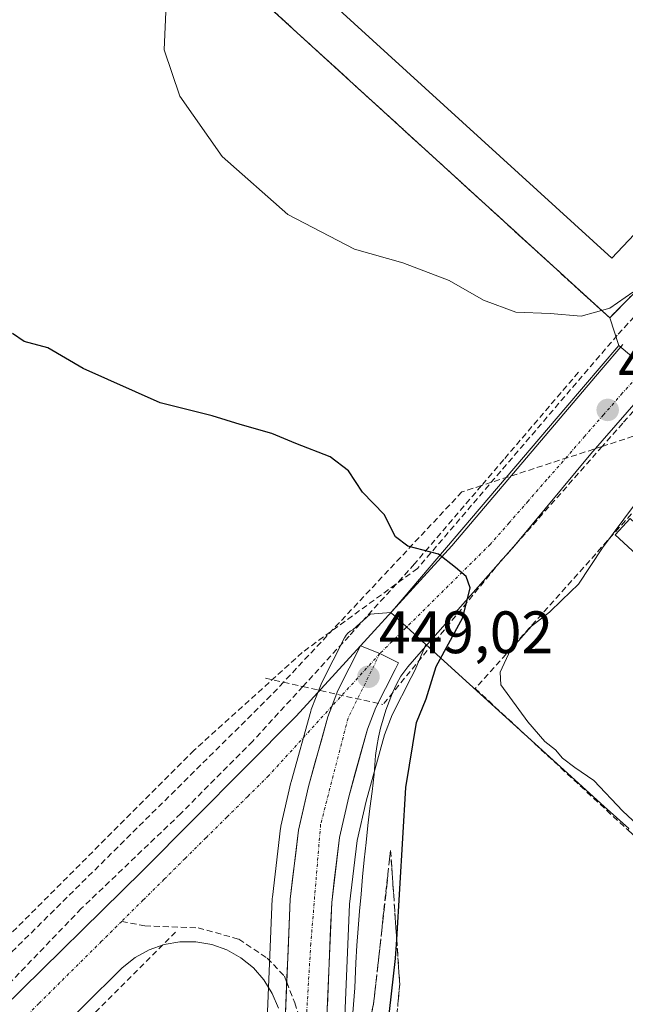
# Model space of a CAD drawing. Units: metres. Extents: x 610783 to 614232, y 4733948 to 4736317.
# Drawn here: x 611546 to 611648, y 4734775 to 4734940 of the extents above; entities that cross this region are included whole.
import ezdxf
from ezdxf.enums import TextEntityAlignment as Align

# ---------------------------------------------------------------- set-up
doc = ezdxf.new("R2010")
doc.units = ezdxf.units.M
doc.header["$MEASUREMENT"] = 0
for name, pattern in [('TRAZO_Y_PUNTO', [1, 0.5, -0.25, 0, -0.25]), ('TRAZOS', [0.75, 0.5, -0.25]), ('TRAZOSX2', [1.5, 1, -0.5])]:
    doc.linetypes.add(name, pattern=pattern)
for name, color, linetype, lineweight in [('Carretera de calzada única', 19, 'Continuous', 13), ('Carretera de calzada única Cxs', 19, 'Continuous', 13), ('Carretera de calzada única eje', 19, 'TRAZO_Y_PUNTO', 0), ('Carátula', 7, 'Continuous', 5), ('Conducción de agua lineal', 5, 'TRAZOSX2', 0), ('Cultivos herbáceos CxS', 92, 'Continuous', 0), ('Curva de nivel maestra', 36, 'Continuous', 30), ('Curva de nivel normal', 36, 'Continuous', 0), ('Edificación', 1, 'Continuous', 13), ('Edificación Cxs', 1, 'Continuous', 13), ('Elemento construido', 1, 'Continuous', 0), ('Instalación deportiva', 135, 'TRAZOSX2', 0), ('Instalación deportiva CxS', 135, 'Continuous', 0), ('Núcleo urbano CxS', 19, 'Continuous', 0), ('Obra de contención lineal', 1, 'TRAZOSX2', 13), ('Pista deportiva', 19, 'Continuous', 0), ('Pista deportiva Cxs', 19, 'Continuous', 0), ('Punto de cota en terreno', 7, 'Continuous', 0), ('Rótulo de punto de cota en terreno', 19, 'Continuous', 0), ('Senda', 19, 'TRAZOSX2', 0), ('Talud superficial', 39, 'TRAZOSX2', 0), ('Valla', 19, 'TRAZOS', 0), ('Vía urbana eje', 5, 'TRAZO_Y_PUNTO', 0)]:
    doc.layers.add(name, color=color, linetype=linetype, lineweight=lineweight)
doc.styles.add('Arial', font='txt', dxfattribs={"height": 0.2})

# ---------------------------------------------------------------- blocks, each defined once
blk = doc.blocks.new('*U152')
at = {"layer": 'Cultivos herbáceos CxS', "color": 92, "linetype": 'Continuous', "lineweight": 0}
for points in [[(611559.9201, 4734967.8401, 456.258), (611619.2174, 4734913.7348, 456.8173), (611645.1201, 4734890.1001, 453.0944), (611646.6525, 4734885.4981, 452.8604), (611637.7615, 4734875.0791, 451.8364), (611609.0811, 4734841.4695, 449.4506), (611608.4735, 4734840.7575, 449.4145), (611605.0063, 4734840.4681, 449.3138), (611602.1009, 4734837.8989, 449.1731), (611601.6749, 4734837.6515, 449.1545), (611601.2953, 4734837.3375, 449.1349), (611600.9721, 4734836.9657, 449.1138), (611600.7141, 4734836.5461, 449.0931), (611596.9241, 4734829.0661, 448.7847), (611596.8039, 4734828.7971, 448.7746), (611595.1439, 4734824.5271, 448.6328), (611595.1211, 4734824.4661, 448.6311), (611595.0497, 4734824.2435, 448.6252), (611591.7697, 4734812.4435, 448.2762), (611591.7343, 4734812.3035, 448.2723), (611590.0743, 4734804.9835, 447.9962), (611590.0457, 4734804.8411, 447.9907), (611590.0213, 4734804.6757, 447.9844), (611588.6413, 4734793.1157, 447.4713), (611588.6227, 4734792.8857, 447.462), (611587.7161, 4734771.2445, 445.5689)], [(611600.6675, 4734770.4455, 447.0459), (611601.5625, 4734791.9675, 447.4525), (611602.8503, 4734802.6195, 448.0615), (611604.3305, 4734809.1983, 448.8418), (611607.4197, 4734820.2999, 449.4457), (611608.7213, 4734823.6323, 449.5278), (611611.8991, 4734829.8901, 450.0176), (611612.4433, 4734830.9785, 450.1203), (611612.6351, 4734831.4631, 450.1657), (611614.3489, 4734835.4201, 450.412), (611644.2071, 4734808.2965, 453.7531), (611648.323, 4734804.5961, 454.0403), (611648.1301, 4734804.3801, 453.9067), (611676.0201, 4734778.5101, 455.1511), (611692.6303, 4734778.6105, 455.9243), (611709.1101, 4734778.7101, 457.2825), (611713.9057, 4734710.1511, 461.7391)]]:
    blk.add_polyline3d(points, dxfattribs=at)
blk = doc.blocks.new('5PATER')
at = {"layer": 'Carátula', "linetype": 'Continuous', "lineweight": 5}
h = blk.add_hatch(color=250, dxfattribs=at)
edge = h.paths.add_edge_path()
edge.add_ellipse((0, 0.01), major_axis=(-1.33, -1.34), ratio=0.999422, start_angle=0, end_angle=360)

msp = doc.modelspace()

# ---------------------------------------------------------------- linework, layer by layer
at = {"layer": 'Carretera de calzada única', "color": 19, "linetype": 'Continuous', "lineweight": 13}
for points in [[(611606.6401, 4734833.9001), (611603.3901, 4734835.1901), (611599.6001, 4734827.7101), (611598.59339, 4734825.06339)], [(611493.86368, 4734646.80028), (611527.8001, 4734677.0201), (611570.2801, 4734714.1801), (611576.0101, 4734719.8201), (611581.6001, 4734726.6801), (611585.9101, 4734733.6401), (611589.8901, 4734741.1901), (611594.7501, 4734752.1401), (611596.5001, 4734757.9801), (611597.6701, 4734770.5701), (611598.5701, 4734792.2101), (611599.8901, 4734803.1301), (611601.4201, 4734809.9301), (611604.5701, 4734821.2501), (611605.9801, 4734824.8601), (611609.2201, 4734831.2401), (611609.7601, 4734832.3201), (611606.6401, 4734833.9001)], [(611598.59339, 4734825.06339), (611597.9303, 4734823.3201), (611594.6601, 4734811.6401), (611593.0001, 4734804.3201), (611591.6201, 4734792.7601), (611591.03888, 4734778.88747)], [(611591.03888, 4734778.88747), (611590.7101, 4734771.0401), (611589.6001, 4734759.3201), (611588.1901, 4734754.5701), (611583.6001, 4734744.2501), (611579.8501, 4734737.1001), (611575.9101, 4734730.7401), (611570.8501, 4734724.5201), (611565.5301, 4734719.3101), (611523.1901, 4734682.2601), (611487.43876, 4734650.41202)]]:
    msp.add_lwpolyline(points, dxfattribs=at)
at = {"layer": 'Carretera de calzada única Cxs', "color": 19, "linetype": 'Continuous', "lineweight": 13}
msp.add_polyline3d([(611590.71015, 4734771.04014, 445.9882), (611590.89215, 4734775.38414, 446.2739), (611591.07415, 4734779.72814, 446.5941), (611591.25615, 4734784.07214, 446.9517), (611591.43815, 4734788.41614, 447.2597), (611591.62015, 4734792.76014, 447.524), (611592.08015, 4734796.61344, 447.7368), (611592.54015, 4734800.46674, 447.9164), (611593.00015, 4734804.32014, 448.0742), (611593.83015, 4734807.98014, 448.2155), (611594.66015, 4734811.64014, 448.3356), (611595.75015, 4734815.53344, 448.428), (611596.84025, 4734819.42674, 448.5551), (611597.93035, 4734823.32014, 448.6743), (611599.60015, 4734827.71014, 448.8171), (611601.49515, 4734831.45014, 448.9593), (611603.39015, 4734835.19014, 449.0974), (611606.64015, 4734833.90014, 449.1789), (611609.76015, 4734832.32014, 449.1704), (611609.22015, 4734831.24014, 449.1315), (611607.60015, 4734828.05014, 448.9949), (611605.98015, 4734824.86014, 448.8742), (611604.57015, 4734821.25014, 448.7427), (611603.52015, 4734817.47674, 448.6057), (611602.47015, 4734813.70344, 448.4554), (611601.42015, 4734809.93014, 448.2925), (611600.65515, 4734806.53014, 448.1684), (611599.89015, 4734803.13014, 448.0422), (611599.45015, 4734799.49014, 447.8595), (611599.01015, 4734795.85014, 447.6665), (611598.57015, 4734792.21014, 447.4487), (611598.39015, 4734787.88214, 447.1418), (611598.21015, 4734783.55414, 446.8485), (611598.03015, 4734779.22614, 446.511), (611597.85015, 4734774.89814, 446.1942)], dxfattribs=at)
at = {"layer": 'Carretera de calzada única eje', "color": 19, "linetype": 'TRAZO_Y_PUNTO', "lineweight": 0}
msp.add_lwpolyline([(611606.6401, 4734833.9001), (611601.3001, 4734823.0801), (611596.7101, 4734805.2601), (611595.0701, 4734785.3401), (611594.1341, 4734769.6071)], dxfattribs=at)
at = {"layer": 'Conducción de agua lineal', "color": 5, "linetype": 'TRAZOSX2', "lineweight": 0}
for points in [[(611676.5473, 4734921.2841, 456.34981), (611660.4379, 4734902.4104, 454.79622), (611646.3826, 4734887.1996, 452.89797), (611612.9437, 4734848.1562, 449.77331), (611593.6524, 4734834.0995, 448.37083), (611575.5351, 4734817.7048, 446.82519), (611541.5384, 4734783.6973, 444.94777), (611523.386, 4734765.5086, 444.33622), (611492.2033, 4734734.2651, 442.88855), (611470.9258, 4734712.9095, 442.41959)], [(611667.1297, 4734894.5783, 454.5531), (611647.2982, 4734872.4626, 452.23853)], [(611639.8923, 4734881.0068, 452.45368), (611627.3746, 4734866.3755, 451.18405), (611623.6568, 4734862.03, 450.77612), (611612.4215, 4734848.8976, 449.80549)], [(611647.2982, 4734872.4626, 452.23853), (611643.8708, 4734868.5831, 451.86356), (611629.4798, 4734852.2939, 450.57485), (611626.9717, 4734849.455, 450.35747)], [(611651.9262, 4734871.1946, 452.9662), (611643.8708, 4734868.5831, 451.86356), (611623.6568, 4734862.03, 450.77612), (611620.381, 4734860.968, 450.65853)], [(611620.381, 4734860.968, 450.65853), (611590.4983, 4734829.1056, 448.04288), (611588.3853, 4734826.8526, 447.8166)], [(611612.4215, 4734848.8976, 449.80549), (611601.4828, 4734836.8304, 449.05832), (611593.7291, 4734828.3792, 448.46768), (611585.3473, 4734819.2435, 448.08935)], [(611626.9717, 4734849.455, 450.35747), (611607.1482, 4734825.3623, 448.94451)], [(611587.4741, 4734829.7855, 447.51631), (611590.4983, 4734829.1056, 448.04288), (611593.7291, 4734828.3792, 448.46768), (611607.1482, 4734825.3623, 448.94451)], [(611588.3853, 4734826.8526, 447.8166), (611521.5489, 4734760.7137, 444.40446)], [(611585.3473, 4734819.2435, 448.08935), (611573.3082, 4734807.1196, 447.53407), (611556.6368, 4734791.1956, 446.44914)], [(611556.6368, 4734791.1956, 446.44914), (611544.8705, 4734778.9444, 446.05909), (611529.6833, 4734764.4224, 445.40215)], [(611572.4374, 4734787.2689, 447.26886), (611547.0709, 4734761.9013, 446.55248)]]:
    msp.add_polyline3d(points, dxfattribs=at)
at = {"layer": 'Cultivos herbáceos CxS', "color": 92, "linetype": 'Continuous', "lineweight": 0}
for points in [[(611549.6219, 4734988.9332, 453.49296), (611550.3362, 4734979.7257, 453.63023), (611552.0825, 4734974.8044, 454.74472), (611559.9201, 4734967.8401, 456.25797), (611619.2174, 4734913.7348, 456.81725), (611645.1201, 4734890.1001, 453.09439), (611646.6525, 4734885.4981, 452.86044)], [(611646.6525, 4734885.4981, 452.86044), (611637.7615, 4734875.0791, 451.83638), (611609.0811, 4734841.4695, 449.45061), (611608.4735, 4734840.7575, 449.41453)], [(611608.4735, 4734840.7575, 449.41453), (611605.0063, 4734840.4681, 449.31383), (611602.1009, 4734837.8989, 449.1731), (611601.6749, 4734837.6515, 449.15447), (611601.2953, 4734837.3375, 449.13493), (611600.9721, 4734836.9657, 449.11379), (611600.7141, 4734836.5461, 449.09305), (611596.9241, 4734829.0661, 448.78468), (611596.8039, 4734828.7971, 448.77461), (611595.1439, 4734824.5271, 448.6328), (611595.1211, 4734824.4661, 448.6311), (611595.0497, 4734824.2435, 448.62517), (611591.7697, 4734812.4435, 448.2762), (611591.7343, 4734812.3035, 448.27228), (611590.0743, 4734804.9835, 447.99622), (611590.0457, 4734804.8411, 447.9907), (611590.0213, 4734804.6757, 447.98437), (611588.6413, 4734793.1157, 447.47128), (611588.6227, 4734792.8857, 447.46204), (611587.7161, 4734771.2445, 445.56894)], [(611614.3489, 4734835.4201, 450.41196), (611612.6351, 4734831.4631, 450.16574), (611612.4433, 4734830.9785, 450.12029), (611611.8991, 4734829.8901, 450.01761), (611608.7213, 4734823.6323, 449.52782), (611607.4197, 4734820.2999, 449.44568), (611604.3305, 4734809.1983, 448.8418), (611602.8503, 4734802.6195, 448.06148), (611601.5625, 4734791.9675, 447.45252), (611600.6675, 4734770.4455, 447.04594)], [(611614.3489, 4734835.4201, 450.41196), (611644.2071, 4734808.2965, 453.75314), (611648.323, 4734804.5961, 454.04027), (611648.1301, 4734804.3801, 453.90674), (611676.0201, 4734778.5101, 455.15108), (611692.6303, 4734778.6105, 455.92427), (611709.1101, 4734778.7101, 457.28251)]]:
    msp.add_polyline3d(points, dxfattribs=at)
at = {"layer": 'Curva de nivel maestra', "color": 36, "linetype": 'Continuous', "lineweight": 30}
msp.add_polyline3d([(611607.19, 4734764.62, 450), (611609.26, 4734782.86, 450), (611609.4537, 4734786.0481, 450), (611611, 4734811.5, 450), (611612.78, 4734822.38, 450), (611614.36, 4734826.34, 450), (611616.07, 4734831.71, 450), (611620.53, 4734839.93, 450), (611621.76, 4734844.91, 450), (611621.07, 4734846.81, 450), (611619.3, 4734848.32, 450), (611616.48, 4734850.54, 450), (611611.33, 4734851.86, 450), (611609.23, 4734853.43, 450), (611607.33, 4734857.2, 450), (611603.75, 4734860.92, 450), (611601.37, 4734864.48, 450), (611598.32, 4734866.83, 450), (611592.55, 4734869.08, 450), (611588.57, 4734870.76, 450), (611583.24, 4734872.26, 450), (611578.53, 4734873.71, 450), (611569.85, 4734875.87, 450), (611556.94, 4734881.6, 450), (611551.07, 4734885.09, 450), (611547.07, 4734886.17, 450), (611545.14, 4734887.48, 450)], dxfattribs=at)
at = {"layer": 'Curva de nivel normal', "color": 36, "linetype": 'Continuous', "lineweight": 0}
for points in [[(611648.97, 4734894.4, 455), (611645.15, 4734891.74, 455), (611640.35, 4734890.38, 455), (611635.15, 4734890.82, 455), (611629.41, 4734891.07, 455), (611624.01, 4734893.06, 455), (611618.26, 4734896.35, 455), (611610.47, 4734899.33, 455), (611602.41, 4734901.61, 455), (611591.21, 4734907.4, 455), (611580.25, 4734917.11, 455), (611573.14, 4734927.23, 455), (611570.54, 4734935, 455), (611570.84, 4734942.6, 455)], [(611651.46, 4734803.66, 455), (611647.31, 4734807.51, 455), (611642.48, 4734812.67, 455), (611639.28, 4734814.8, 455), (611637.21, 4734816.4, 455), (611636.05, 4734817.76, 455), (611634.26, 4734819.16, 455), (611631.41, 4734822.48, 455), (611626.88, 4734828.66, 455), (611626.75, 4734830.77, 455), (611628.48, 4734834.5, 455), (611632.01, 4734838.49, 455), (611635.02, 4734840.82, 455), (611637.08, 4734842.83, 455), (611639.91, 4734845.53, 455), (611643.9, 4734851.62, 455), (611651.03, 4734861.19, 455)]]:
    msp.add_polyline3d(points, dxfattribs=at)
at = {"layer": 'Edificación', "color": 1, "linetype": 'Continuous', "lineweight": 13}
msp.add_polyline3d([(611648.5201, 4734856.5101, 454.8323), (611651.6501, 4734853.6201, 455.6794), (611653.0301, 4734855.1101, 455.6569), (611654.9301, 4734853.3601, 455.6777), (611651.0501, 4734849.1601, 455.6402), (611646.0201, 4734853.8001, 454.9656), (611648.5201, 4734856.5101, 454.8323)], dxfattribs=at)
at = {"layer": 'Edificación Cxs', "color": 1, "linetype": 'Continuous', "lineweight": 13}
msp.add_polyline3d([(611648.5201, 4734856.5101, 454.83233), (611651.6501, 4734853.6201, 455.67938), (611653.0301, 4734855.1101, 455.65694), (611654.9301, 4734853.3601, 455.6777), (611651.0501, 4734849.1601, 455.64018), (611646.0201, 4734853.8001, 454.96558), (611648.5201, 4734856.5101, 454.83233)], close=True, dxfattribs=at)
at = {"layer": 'Elemento construido', "color": 1, "linetype": 'Continuous', "lineweight": 0}
for points in [[(611670.8501, 4734900.4801, 454.9652), (611641.9601, 4734867.3301, 451.7524), (611629.4201, 4734852.1901, 450.5714), (611614.6901, 4734835.5101, 449.5576), (611611.3001, 4734831.6901, 449.1838), (611610.1401, 4734830.1401, 449.1254), (611609.4301, 4734828.7501, 449.0688), (611608.7701, 4734827.3301, 449.05), (611608.1801, 4734825.8901, 449.0227), (611607.6401, 4734824.4201, 448.9772), (611607.1701, 4734822.9301, 448.9184), (611606.7601, 4734821.4201, 448.8338), (611606.4201, 4734819.8901, 448.7405), (611606.1401, 4734818.3601, 448.688), (611605.9201, 4734816.8101, 448.6545), (611605.7701, 4734815.2501, 448.6204), (611605.6901, 4734813.6901, 448.5873), (611605.3201, 4734810.8301, 448.4343), (611604.9701, 4734807.9701, 448.2939), (611604.6401, 4734805.1101, 448.1925), (611604.3201, 4734802.2401, 448.0681), (611604.0201, 4734799.3801, 447.9176), (611603.7401, 4734796.5101, 447.7785), (611603.4801, 4734793.6401, 447.6384), (611603.2301, 4734790.7701, 447.4737), (611603.0001, 4734787.8901, 447.2902), (611602.7901, 4734785.0201, 447.076), (611602.5901, 4734782.1401, 446.8656), (611602.4301, 4734777.9401, 446.5959), (611602.1001, 4734773.7501, 446.3695)], [(611543.3701, 4734774.4201, 446.1832), (611566.9201, 4734797.5401, 447.3702), (611592.6401, 4734823.4301, 448.5214), (611603.3901, 4734835.1901, 449.0974), (611618.6701, 4734851.9101, 450.0553), (611643.7101, 4734881.4001, 452.4438), (611647.3301, 4734885.6701, 452.8614)], [(611589.6401, 4734774.5101, 446.2801), (611588.6301, 4734776.9901, 446.4194), (611587.2201, 4734779.2801, 446.5426), (611585.4501, 4734781.2901, 446.8351), (611583.3601, 4734782.9701, 447.0166), (611581.0201, 4734784.2801, 447.1031), (611578.4901, 4734785.1801, 447.1861), (611575.8501, 4734785.6401, 447.2347), (611573.1701, 4734785.6501, 447.286), (611570.5201, 4734785.2001, 447.3056), (611567.9901, 4734784.3201, 447.2564), (611565.6401, 4734783.0201, 447.222), (611563.5101, 4734781.2801, 447.1493), (611550.4501, 4734768.3401, 446.514), (611532.6701, 4734750.9801, 445.757), (611489.2801, 4734708.8901, 443.193), (611468.6901, 4734688.9401, 441.9509)]]:
    msp.add_polyline3d(points, dxfattribs=at)
at = {"layer": 'Instalación deportiva', "color": 135, "linetype": 'TRAZOSX2', "lineweight": 0}
msp.add_polyline3d([(611559.9201, 4734967.8401, 456.34184), (611619.2174, 4734913.7348, 456.93322), (611645.1201, 4734890.1001, 454.23738), (611699.8301, 4734945.7701, 457.42726), (611691.8501, 4734953.0601, 457.46155), (611692.4301, 4734953.6201, 457.4663), (611679.2801, 4734966.2401, 457.29625), (611678.3401, 4734965.3701, 457.29653), (611662.1701, 4734980.1401, 456.93151), (611663.0101, 4734980.9601, 456.831), (611651.1401, 4734992.0001, 456.79404), (611650.2581, 4734991.2197, 456.94426), (611649.0101, 4734992.6301, 456.98234)], dxfattribs=at)
at = {"layer": 'Instalación deportiva CxS', "color": 135, "linetype": 'Continuous', "lineweight": 0}
msp.add_polyline3d([(611645.1201, 4734890.1001, 454.23738), (611619.2174, 4734913.7348, 456.93322), (611559.9201, 4734967.8401, 456.34184), (611613.8578, 4735026.451, 456.07298), (611649.0101, 4734992.6301, 456.98234), (611650.2581, 4734991.2197, 456.94426), (611651.1401, 4734992.0001, 456.79404), (611663.0101, 4734980.9601, 456.831), (611662.1701, 4734980.1401, 456.93151), (611678.3401, 4734965.3701, 457.29653), (611679.2801, 4734966.2401, 457.29625), (611692.4301, 4734953.6201, 457.4663), (611691.8501, 4734953.0601, 457.46155), (611699.8301, 4734945.7701, 457.42726), (611645.1201, 4734890.1001, 454.23738)], close=True, dxfattribs=at)
at = {"layer": 'Núcleo urbano CxS', "color": 19, "linetype": 'Continuous', "lineweight": 0}
for points in [[(611549.6219, 4734988.9332, 453.49296), (611550.3362, 4734979.7257, 453.63023), (611552.0825, 4734974.8044, 454.74472), (611559.9201, 4734967.8401, 456.25797), (611619.2174, 4734913.7348, 456.81725), (611645.1201, 4734890.1001, 453.09439), (611646.6525, 4734885.4981, 452.86044)], [(611704.7838, 4734940.2195, 457.48303), (611691.2535, 4734926.5485, 456.66717), (611684.9005, 4734920.1299, 456.18212), (611650.6625, 4734882.0943, 453.01696), (611650.6625, 4734882.0943, 453.01696), (611649.8729, 4734882.7645, 452.9421), (611646.6525, 4734885.4981, 452.86044), (611645.1201, 4734890.1001, 453.09439), (611619.2174, 4734913.7348, 456.81725), (611559.9201, 4734967.8401, 456.25797)], [(611646.6525, 4734885.4981, 452.86044), (611649.8729, 4734882.7645, 452.9421), (611650.6625, 4734882.0943, 453.01696), (611684.9005, 4734920.1299, 456.18212), (611691.2535, 4734926.5485, 456.66717)], [(611646.6525, 4734885.4981, 452.86044), (611649.8729, 4734882.7645, 452.9421), (611650.6625, 4734882.0943, 453.01696), (611684.9005, 4734920.1299, 456.18212), (611691.2535, 4734926.5485, 456.66717)], [(611646.6525, 4734885.4981, 452.86044), (611637.7615, 4734875.0791, 451.83638), (611609.0811, 4734841.4695, 449.45061), (611608.4735, 4734840.7575, 449.41453)], [(611587.7161, 4734771.2445, 445.56894), (611588.6227, 4734792.8857, 447.46204), (611588.6413, 4734793.1157, 447.47128), (611590.0213, 4734804.6757, 447.98437), (611590.0457, 4734804.8411, 447.9907), (611590.0743, 4734804.9835, 447.99622), (611591.7343, 4734812.3035, 448.27228), (611591.7697, 4734812.4435, 448.2762), (611595.0497, 4734824.2435, 448.62517), (611595.1211, 4734824.4661, 448.6311), (611595.1439, 4734824.5271, 448.6328), (611596.8039, 4734828.7971, 448.77461), (611596.9241, 4734829.0661, 448.78468), (611600.7141, 4734836.5461, 449.09305), (611600.9721, 4734836.9657, 449.11379), (611601.2953, 4734837.3375, 449.13493), (611601.6749, 4734837.6515, 449.15447), (611602.1009, 4734837.8989, 449.1731), (611605.0063, 4734840.4681, 449.31383), (611608.4735, 4734840.7575, 449.41453), (611614.3489, 4734835.4201, 450.41196), (611612.6351, 4734831.4631, 450.16574), (611612.4433, 4734830.9785, 450.12029), (611611.8991, 4734829.8901, 450.01761), (611608.7213, 4734823.6323, 449.52782), (611607.4197, 4734820.2999, 449.44568), (611604.3305, 4734809.1983, 448.8418), (611602.8503, 4734802.6195, 448.06148), (611601.5625, 4734791.9675, 447.45252), (611600.6675, 4734770.4455, 447.04594)], [(611608.4735, 4734840.7575, 449.41453), (611605.0063, 4734840.4681, 449.31383), (611602.1009, 4734837.8989, 449.1731), (611601.6749, 4734837.6515, 449.15447), (611601.2953, 4734837.3375, 449.13493), (611600.9721, 4734836.9657, 449.11379), (611600.7141, 4734836.5461, 449.09305), (611596.9241, 4734829.0661, 448.78468), (611596.8039, 4734828.7971, 448.77461), (611595.1439, 4734824.5271, 448.6328), (611595.1211, 4734824.4661, 448.6311), (611595.0497, 4734824.2435, 448.62517), (611591.7697, 4734812.4435, 448.2762), (611591.7343, 4734812.3035, 448.27228), (611590.0743, 4734804.9835, 447.99622), (611590.0457, 4734804.8411, 447.9907), (611590.0213, 4734804.6757, 447.98437), (611588.6413, 4734793.1157, 447.47128), (611588.6227, 4734792.8857, 447.46204), (611587.7161, 4734771.2445, 445.56894)], [(611608.4735, 4734840.7575, 449.41453), (611614.3489, 4734835.4201, 450.41196)], [(611608.4735, 4734840.7575, 449.41453), (611614.3489, 4734835.4201, 450.41196)], [(611614.3489, 4734835.4201, 450.41196), (611612.6351, 4734831.4631, 450.16574), (611612.4433, 4734830.9785, 450.12029), (611611.8991, 4734829.8901, 450.01761), (611608.7213, 4734823.6323, 449.52782), (611607.4197, 4734820.2999, 449.44568), (611604.3305, 4734809.1983, 448.8418), (611602.8503, 4734802.6195, 448.06148), (611601.5625, 4734791.9675, 447.45252), (611600.6675, 4734770.4455, 447.04594)], [(611614.3489, 4734835.4201, 450.41196), (611644.2071, 4734808.2965, 453.75314), (611648.323, 4734804.5961, 454.04027), (611648.1301, 4734804.3801, 453.90674), (611676.0201, 4734778.5101, 455.15108), (611692.6303, 4734778.6105, 455.92427), (611709.1101, 4734778.7101, 457.28251)]]:
    msp.add_polyline3d(points, dxfattribs=at)
msp.add_polyline3d([(611676.0201, 4734778.5101, 455.15108), (611648.1301, 4734804.3801, 453.90674), (611648.323, 4734804.5961, 454.04027), (611644.2071, 4734808.2965, 453.75314), (611614.3489, 4734835.4201, 450.41196), (611608.4735, 4734840.7575, 449.41453), (611609.0811, 4734841.4695, 449.45061), (611637.7615, 4734875.0791, 451.83638), (611646.6525, 4734885.4981, 452.86044), (611649.8729, 4734882.7645, 452.9421), (611650.6625, 4734882.0943, 453.01696), (611684.9005, 4734920.1299, 456.18212), (611691.2535, 4734926.5485, 456.66717), (611698.7741, 4734836.3827, 455.88151), (611714.0561, 4734837.4069, 455.94105), (611715.8501, 4734814.4613, 456.38758), (611718.5609, 4734779.706, 457.38686), (611709.1101, 4734778.7101, 457.28251), (611692.6303, 4734778.6105, 455.92427), (611676.0201, 4734778.5101, 455.15108)], close=True, dxfattribs=at)
at = {"layer": 'Obra de contención lineal', "color": 1, "linetype": 'TRAZOSX2', "lineweight": 13}
msp.add_polyline3d([(611684.3401, 4734870.0601, 455.5765), (611670.7901, 4734881.8601, 455.549), (611622.6001, 4734828.0601, 452.6238), (611648.1301, 4734804.3801, 454.0291), (611676.0201, 4734778.5101, 455.0844), (611709.1101, 4734778.7101, 456.959)], dxfattribs=at)
at = {"layer": 'Pista deportiva', "color": 19, "linetype": 'Continuous', "lineweight": 0}
msp.add_polyline3d([(611687.9201, 4734945.1601, 457.2882), (611645.4601, 4734900.1001, 457.275), (611567.9601, 4734970.7301, 457.2618), (611612.4601, 4735018.1701, 457.2697), (611687.9201, 4734945.1601, 457.2882)], dxfattribs=at)
at = {"layer": 'Pista deportiva Cxs', "color": 19, "linetype": 'Continuous', "lineweight": 0}
msp.add_polyline3d([(611687.9201, 4734945.1601, 457.2882), (611645.4601, 4734900.1001, 457.27504), (611567.9601, 4734970.7301, 457.26181), (611612.4601, 4735018.1701, 457.26973), (611687.9201, 4734945.1601, 457.2882)], close=True, dxfattribs=at)
at = {"layer": 'Senda', "color": 19, "linetype": 'TRAZOSX2', "lineweight": 0}
for points in [[(611563.4111, 4734789.0619), (611567.3097, 4734788.3011), (611576.1997, 4734787.9837), (611583.0259, 4734786.0787), (611587.7885, 4734782.9037), (611590.6461, 4734779.8873), (611591.03888, 4734778.88747)], [(611591.03888, 4734778.88747), (611592.3923, 4734775.4423), (611594.1341, 4734769.6071)]]:
    msp.add_lwpolyline(points, dxfattribs=at)
at = {"layer": 'Talud superficial', "color": 39, "linetype": 'TRAZOSX2', "lineweight": 0}
for points in [[(611608.44, 4734800.94, 448.8075), (611605.56, 4734775.23, 446.9481), (611602.35, 4734758.65, 445.6342), (611593.38, 4734741.42, 443.8693)], [(611605.2033, 4734773.3878, 447.1442), (611605.56, 4734775.23, 446.9481), (611605.7815, 4734777.2077, 446.667), (611606.0031, 4734779.1854, 446.6589), (611606.2246, 4734781.1631, 446.9742), (611606.4462, 4734783.1408, 447.2964), (611606.6677, 4734785.1185, 447.6368), (611606.8892, 4734787.0962, 448.0051), (611607.1108, 4734789.0738, 448.2602), (611607.3323, 4734791.0515, 448.4332), (611607.5538, 4734793.0292, 448.4933), (611607.7754, 4734795.0069, 448.3013), (611607.9969, 4734796.9846, 448.3037), (611608.2185, 4734798.9623, 448.6271), (611608.44, 4734800.94, 448.8075), (611608.5667, 4734799.0792, 448.8689), (611608.6933, 4734797.2183, 448.8383), (611608.82, 4734795.3575, 449.0064), (611608.9467, 4734793.4967, 449.2777), (611609.0733, 4734791.6358, 449.4149), (611609.2, 4734789.775, 449.402), (611609.3267, 4734787.9142, 449.7524), (611609.4533, 4734786.0533, 449.6949), (611609.58, 4734784.1925, 449.8883), (611609.7067, 4734782.3317, 449.7558), (611609.8333, 4734780.4708, 449.9871), (611609.96, 4734778.61, 449.9146), (611609.7908, 4734776.7231, 450.1391), (611609.6215, 4734774.8362, 450.1888)], [(611608.44, 4734800.94, 448.8075), (611609.96, 4734778.61, 449.9146)], [(611483.79, 4734635.8, 435.6597), (611489.58, 4734633.73, 438.6707), (611501.34, 4734634.84, 442.2204), (611517.08, 4734641.27, 445.9753), (611528.59, 4734642.45, 449.5768), (611549.73, 4734659.37, 451.0647), (611582.98, 4734697.16, 451.4281), (611598.63, 4734727.19, 451.0743), (611607.76, 4734754.08, 450.5711), (611609.96, 4734778.61, 449.9146)]]:
    msp.add_polyline3d(points, dxfattribs=at)
at = {"layer": 'Valla', "color": 19, "linetype": 'TRAZOS', "lineweight": 0}
msp.add_polyline3d([(611711.5601, 4735052.8801, 459.2512), (611714.1301, 4735056.9501, 460.7048), (611703.1501, 4735084.0301, 460.5091), (611693.1201, 4735108.1001, 458.7038), (611676.6301, 4735146.8201, 458.5985), (611662.0001, 4735131.7701, 456.6266), (611627.0101, 4735086.6801, 454.2236), (611625.2401, 4735084.4201, 454.2011), (611590.4201, 4735098.5601, 453.9506), (611576.5001, 4735073.0701, 453.6236), (611574.9101, 4735067.2601, 453.6188), (611568.1201, 4735037.8001, 453.6607), (611557.9701, 4734980.9001, 454.3091), (611557.6201, 4734974.4201, 455.5432), (611558.6001, 4734970.5201, 456.1132), (611559.9201, 4734967.8401, 456.3418), (611645.1201, 4734890.1001, 454.2374), (611699.8301, 4734945.7701, 457.4273), (611691.8501, 4734953.0601, 457.4616)], dxfattribs=at)
at = {"layer": 'Vía urbana eje', "color": 5, "linetype": 'TRAZO_Y_PUNTO', "lineweight": 0}
for points in [[(611687.8201, 4734922.3201), (611684.6901, 4734918.8601), (611678.4401, 4734911.9701), (611672.2101, 4734905.0801), (611669.0801, 4734901.6301), (611665.9601, 4734898.1801), (611659.7301, 4734891.2701), (611656.6001, 4734887.8401), (611650.3501, 4734880.9301), (611647.2301, 4734877.4901), (611644.0701, 4734873.8801), (611640.9201, 4734870.2601), (611634.6001, 4734863.0201), (611631.4401, 4734859.4101), (611628.2601, 4734855.7901), (611625.1001, 4734852.1801), (611606.6401, 4734833.9001)], [(611606.6401, 4734833.9001), (611598.59339, 4734825.06339)], [(611598.59339, 4734825.06339), (611588.0001, 4734813.4301), (611584.5101, 4734809.9701), (611581.0101, 4734806.5101), (611577.5101, 4734803.0401), (611574.0101, 4734799.5801), (611570.5301, 4734796.1101), (611567.0301, 4734792.6501), (611563.4111, 4734789.0619)], [(611563.4111, 4734789.0619), (611560.0501, 4734785.7201), (611553.0501, 4734778.8001), (611549.5501, 4734775.3301), (611546.0701, 4734771.8601), (611542.5701, 4734768.4001), (611539.0701, 4734764.9301), (611535.5801, 4734761.4801), (611532.0801, 4734758.0101), (611528.6001, 4734754.5501), (611518.1201, 4734744.1601), (611514.6201, 4734740.6801), (611511.1201, 4734737.2301), (611507.6201, 4734733.7601), (611504.1401, 4734730.3001), (611500.6401, 4734726.8401), (611497.1401, 4734723.3601), (611490.1601, 4734716.4401), (611486.5801, 4734713.0201), (611483.0101, 4734709.6001), (611479.4201, 4734706.1801), (611475.8501, 4734702.7601), (611472.2801, 4734699.3501), (611470.76856, 4734697.91013)]]:
    msp.add_lwpolyline(points, dxfattribs=at)

# ---------------------------------------------------------------- block references
at = {"layer": 'Cultivos herbáceos CxS', "color": 92, "linetype": 'Continuous', "lineweight": 0}
msp.add_blockref('*U152', (0, 0), dxfattribs=at)
at = {"layer": 'Punto de cota en terreno', "linetype": 'Continuous', "lineweight": 0}
for p in [(611644.78, 4734874.68, 452.16), (611604.72, 4734830.01, 449.0174)]:
    msp.add_blockref('5PATER', p, dxfattribs=at)

# ---------------------------------------------------------------- texts
at = {"layer": 'Rótulo de punto de cota en terreno', "color": 19, "linetype": 'Continuous', "lineweight": 0, "style": 'Arial'}
for s, p in [('452,16', (611646.5439, 4734876.4439)), ('449,02', (611606.4839, 4734831.7739))]:
    msp.add_text(s, height=7, dxfattribs=at).set_placement(p, align=Align.BOTTOM_LEFT)

doc.saveas('drawing.dxf')
